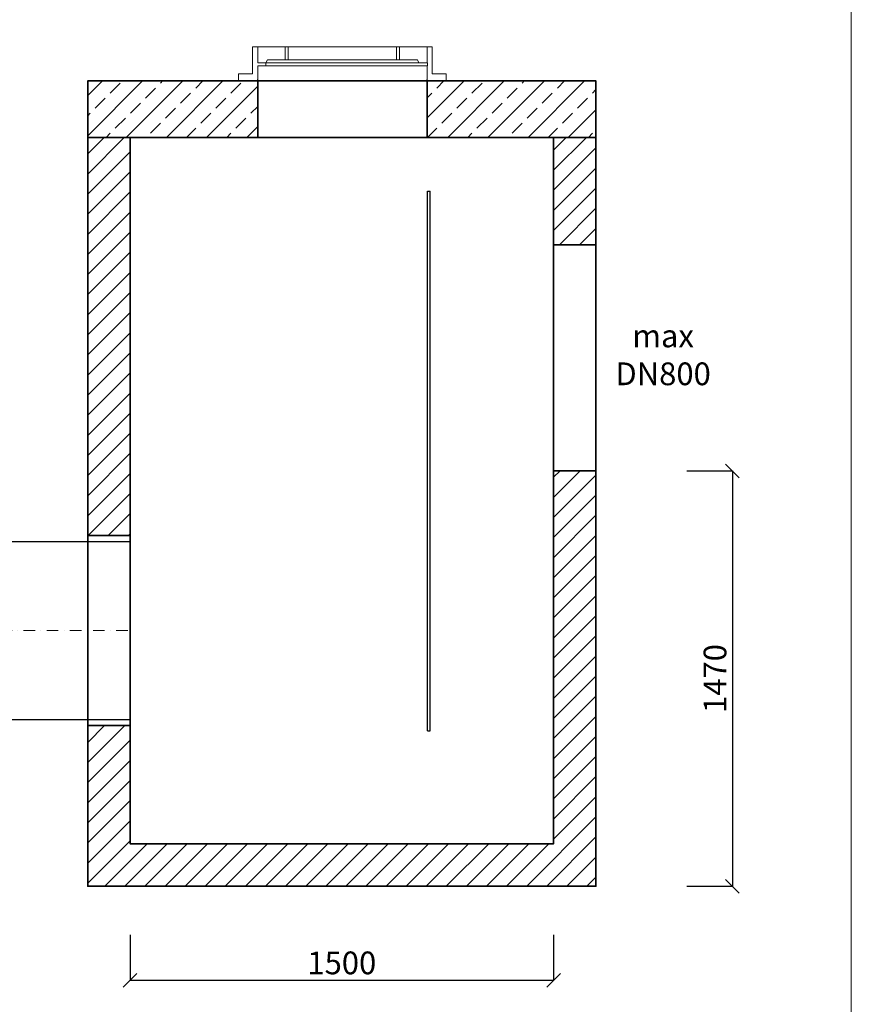
# Model space of a CAD drawing. Units: millimetres. Extents: x -8503 to 10424, y -5570 to 4089.
# Drawn here: x -4618 to -1673, y -2976 to 509 of the extents above; entities that cross this region are included whole.
import ezdxf

# ---------------------------------------------------------------- set-up
doc = ezdxf.new("R2010")
doc.units = ezdxf.units.MM
doc.header["$MEASUREMENT"] = 0
doc.linetypes.add('DASHDOT', pattern=[25.4, 12.7, -6.35, 0, -6.35])
doc.layers.get('0').update_dxf_attribs({"lineweight": 5})
for name, color, linetype, lineweight in [('Korpus', 7, 'Continuous', 35), ('Osie', 7, 'DASHDOT', 5), ('Przegrody', 7, 'Continuous', 30), ('Właz', 7, 'Continuous', 20)]:
    doc.layers.add(name, color=color, linetype=linetype, lineweight=lineweight)
doc.styles.get("Standard").update_dxf_attribs({"font": 'arial.ttf'})
doc.dimstyles.new('ISO-25', dxfattribs={"dimtxt": 30, "dimasz": 30, "dimexe": 0, "dimexo": 200, "dimgap": 6.25, "dimtad": 1, "dimtxsty": 'Standard', "dimblk": 'OBLIQUE', "dimcen": 25, "dimadec": 0, "dimazin": 0, "dimtfac": 1, "dimtmove": 0, "dimatfit": 3, "dimfxl": 0, "dimarcsym": 0})
pattern_1 = [(45, (-6805.65, -1903.12), (-71.1526, 71.1526), []), (45, (-6734.49, -1903.12), (-71.1526, 71.1526), [50.3125, -25.1563])]

# ---------------------------------------------------------------- blocks, each defined once
blk = doc.blocks.new('Wlaz_600')
at = {"layer": 'Właz'}
for p, q in [((-617.8, 24.8), (-617.8, 120)), ((-600, 120), (-617.8, 120)), ((-600, 120), (-600, 63.4)), ((-600, 120), (-502.5, 120)), ((-516.9, 120), (-108.1, 120)), ((-502.5, 120), (-491.9, 120)), ((-502.5, 75.1), (-502.5, 120)), ((-491.9, 75.1), (-491.9, 120)), ((-108.1, 120), (-97.5, 120)), ((-108.1, 75.1), (-108.1, 120)), ((-97.5, 75.1), (-97.5, 120)), ((-97.5, 120), (0, 120)), ((0, 120), (0, 63.4)), ((0, 120), (17.8, 120)), ((17.8, 24.8), (17.8, 120)), ((-570.9, 63.4), (-565.8, 75.1)), ((-34.2, 75.1), (-565.8, 75.1)), ((-565.8, 75.1), (-502.5, 75.1)), ((-502.5, 75.1), (-491.9, 75.1)), ((-491.9, 75.1), (-287.5, 75.1)), ((-312.5, 75.1), (-174.9, 75.1)), ((-108.1, 75.1), (-312.5, 75.1)), ((-108.1, 75.1), (-97.5, 75.1)), ((-34.2, 75.1), (-97.5, 75.1)), ((-29.1, 63.4), (-34.2, 75.1)), ((-570.9, 63.4), (-600, 63.4)), ((-600, 53.1), (-570.9, 53.1)), ((-600, 53.1), (-600, 0)), ((0, 63.4), (-595.9, 63.4)), ((-595.9, 53.1), (0, 53.1)), ((-570.9, 53.1), (-570.9, 63.4)), ((-29.1, 63.4), (0, 63.4)), ((0, 53.1), (-29.1, 53.1)), ((0, 53.1), (0, 0)), ((0.9, 53.1), (0.9, 63.4)), ((-667.6, 0), (-667.6, 24.8)), ((-667.6, 24.8), (-617.8, 24.8)), ((-667.6, 0), (67.6, 0)), ((-625, 0), (0, 0)), ((-625, 0), (0, 0)), ((-625, 0), (0, 0)), ((-600, 0), (0, 0)), ((67.6, 24.8), (17.8, 24.8)), ((67.6, 0), (67.6, 24.8))]:
    blk.add_line(p, q, dxfattribs=at)
for p in [(-600, 5), (0, 5)]:
    blk.add_point(p, dxfattribs=at)
blk = doc.blocks.new('_Oblique')
at = {"color": 0, "linetype": 'ByBlock', "lineweight": -2}
blk.add_line((-0.5, -0.5), (0.5, 0.5), dxfattribs=at)
blk = doc.blocks.new('*D39')
at = {"color": 0, "lineweight": -2}
for p, q in [((-4227.5, -2729.6), (-4227.5, -2890.6)), ((-2727.5, -2729.6), (-2727.5, -2890.6)), ((-4227.5, -2890.6), (-2727.5, -2890.6))]:
    blk.add_line(p, q, dxfattribs=at)
at = {"layer": 'Defpoints', "color": 0}
for p in [(-4227.5, -2407.6), (-2727.5, -2407.6), (-2727.5, -2890.6)]:
    blk.add_point(p, dxfattribs=at)
at = {"color": 0, "lineweight": -2, "xscale": 48.3, "yscale": 48.3, "zscale": 48.3, "rotation": 180}
blk.add_blockref('_Oblique', (-4227.5, -2890.6), dxfattribs=at)
at = {"color": 0, "lineweight": -2, "xscale": 48.3, "yscale": 48.3, "zscale": 48.3}
blk.add_blockref('_Oblique', (-2727.5, -2890.6), dxfattribs=at)
at = {"color": 0, "insert": (-3477.5, -2839.4), "char_height": 80.5, "attachment_point": 5}
blk.add_mtext('1500', dxfattribs=at)
blk = doc.blocks.new('*D43')
at = {"color": 0, "lineweight": -2}
for p, q in [((-2255.5, -1087.6), (-2094.5, -1087.6)), ((-2094.5, -1087.6), (-2094.5, -2557.6)), ((-2255.5, -2557.6), (-2094.5, -2557.6))]:
    blk.add_line(p, q, dxfattribs=at)
at = {"layer": 'Defpoints', "color": 0}
for p in [(-2577.5, -1087.6), (-2577.5, -2557.6), (-2094.5, -2557.6)]:
    blk.add_point(p, dxfattribs=at)
at = {"color": 0, "lineweight": -2, "xscale": 48.3, "yscale": 48.3, "zscale": 48.3}
for p, rotation in [((-2094.5, -1087.6), 90), ((-2094.5, -2557.6), 270)]:
    blk.add_blockref('_Oblique', p, dxfattribs=dict(at, rotation=rotation))
at = {"color": 0, "insert": (-2145.6, -1822.6), "char_height": 80.5, "attachment_point": 5, "rotation": 90}
blk.add_mtext('1470', dxfattribs=at)

msp = doc.modelspace()

# ---------------------------------------------------------------- hatches: boundary and pattern name
h = msp.add_hatch()
h.set_pattern_fill('ANSI33', color=256, scale=402.5, style=0)
h.set_pattern_definition(pattern_1)
h.paths.add_polyline_path([(-3775.431, 92.423), (-3775.431, 292.423), (-4377.451, 292.423), (-4377.451, 92.423)])
h = msp.add_hatch()
h.set_pattern_fill('ANSI33', color=256, scale=402.5, style=0)
h.set_pattern_definition(pattern_1)
h.paths.add_polyline_path([(-3175.431, 292.423), (-3175.431, 92.423), (-2577.451, 92.423), (-2577.451, 292.423)])
h = msp.add_hatch()
h.set_pattern_fill('ANSI31', color=256, scale=402.5, style=0)
h.paths.add_polyline_path([(-4377.451, 92.423), (-4377.451, -1315.921), (-4227.451, -1315.921), (-4227.451, 92.423)])
h = msp.add_hatch()
h.set_pattern_fill('ANSI31', color=256, scale=402.5, style=0)
h.paths.add_polyline_path([(-2727.451, 92.423), (-2727.451, -287.577), (-2577.451, -287.577), (-2577.451, 92.423)])
h = msp.add_hatch()
h.set_pattern_fill('ANSI31', color=256, scale=402.5, style=0)
h.set_pattern_definition([(45, (-7322.9, -1223.12), (-35.5763, 35.5763), [])])
h.paths.add_polyline_path([(-2577.451, -2557.577), (-2577.451, -1087.577), (-2727.451, -1087.577), (-2727.451, -2407.577), (-4227.451, -2407.577), (-4227.451, -1988.788), (-4377.451, -1988.788), (-4377.451, -2557.577)])

# ---------------------------------------------------------------- linework, layer by layer
msp.add_line((-1673.319, -5569.596), (-1673.319, 4089.077))
at = {"layer": 'Korpus'}
for p, q in [((-2577.451, -1087.577), (-2727.451, -1087.577)), ((-4227.451, -1988.788), (-4377.451, -1988.788))]:
    msp.add_line(p, q, dxfattribs=at)
for points in [[(-3775.431, 92.423), (-3775.431, 292.423), (-4377.451, 292.423), (-4377.451, 92.423), (-3775.431, 92.423)], [(-2577.451, 92.423), (-4377.451, 92.423), (-4377.451, 292.423), (-2577.451, 292.423), (-2577.451, 92.423)], [(-3175.431, 292.423), (-3175.431, 92.423), (-2577.451, 92.423), (-2577.451, 292.423), (-3175.431, 292.423)], [(-4377.451, 92.423), (-4377.451, -1315.921), (-4227.451, -1315.921), (-4227.451, 92.423), (-4377.451, 92.423)], [(-2727.451, 92.423), (-2727.451, -287.577), (-2577.451, -287.577), (-2577.451, 92.423), (-2727.451, 92.423)], [(-4377.451, -1315.921), (-4227.451, -1315.921), (-4227.451, -2407.577), (-2727.451, -2407.577), (-2727.451, -287.577), (-2577.451, -287.577), (-2577.451, -2557.577), (-4377.451, -2557.577), (-4377.451, -1315.921)]]:
    msp.add_lwpolyline(points, dxfattribs=at)
at = {"layer": 'Osie', "ltscale": 3.22}
msp.add_line((-4931.771, -1652.343), (-4227.451, -1652.346), dxfattribs=at)
at = {"layer": 'Przegrody'}
for p, q in [((-3174.453, -97.577), (-3164.453, -97.577)), ((-3174.439, -2007.693), (-3174.449, -97.577)), ((-3164.479, -2007.69), (-3164.458, -97.577)), ((-4931.773, -1337.341), (-4227.451, -1337.345)), ((-4931.768, -1967.345), (-4227.451, -1967.348)), ((-3174.479, -2007.693), (-3164.479, -2007.69))]:
    msp.add_line(p, q, dxfattribs=at)

# ---------------------------------------------------------------- block references
at = {"layer": 'Właz'}
msp.add_blockref('Wlaz_600', (-3175.431, 292.423), dxfattribs=at)

# ---------------------------------------------------------------- texts
at = {"insert": (-2339.837, -687.577), "char_height": 80.5, "attachment_point": 5}
msp.add_mtext('max\\PDN800', dxfattribs=at)

# ---------------------------------------------------------------- dimensions: what is measured, and where the dimension line sits
dim = msp.add_linear_dim(base=(-2094.451, -2557.577), p1=(-2577.451, -1087.577), p2=(-2577.451, -2557.577), angle=90, dimstyle='ISO-25', override={"dimscale": 1.61, "dimtxt": 50})
dim.commit()
dim.dimension.update_dxf_attribs({"geometry": '*D43', "text_midpoint": (-2094.451, -1822.577), "dimtype": 160})
dim = msp.add_linear_dim(base=(-2727.451, -2890.577), p1=(-4227.451, -2407.577), p2=(-2727.451, -2407.577), dimstyle='ISO-25', override={"dimscale": 1.61, "dimtxt": 50})
dim.commit()
dim.dimension.update_dxf_attribs({"geometry": '*D39', "text_midpoint": (-3477.451, -2839.419)})

doc.saveas('drawing.dxf')
